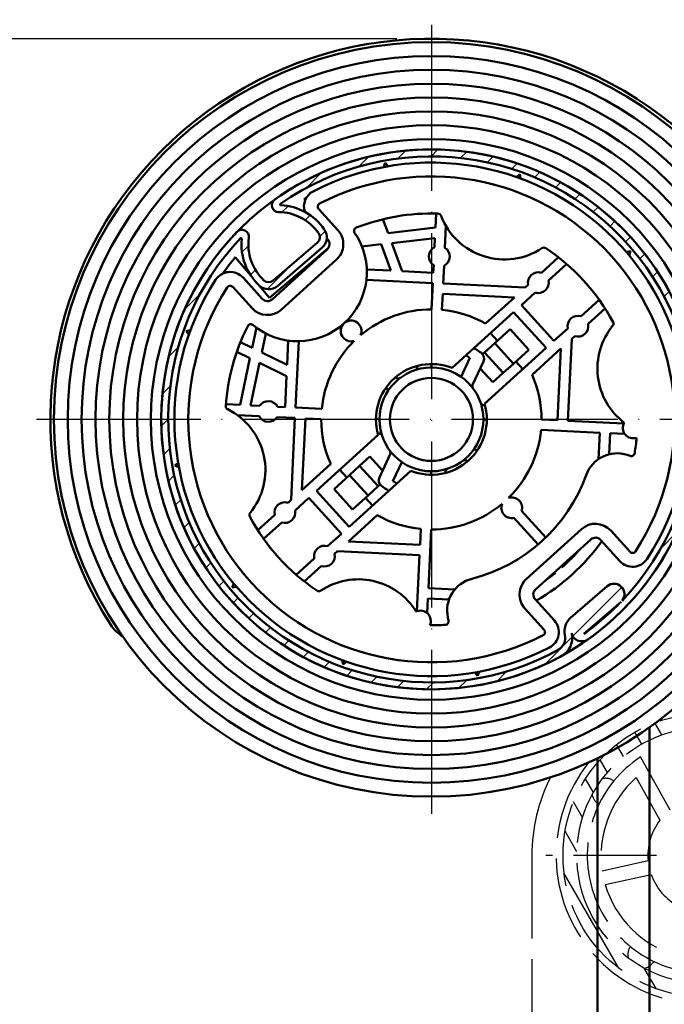
# Model space of a CAD drawing. Extents: x -5045 to 43546, y -254 to 28856.
# Drawn here: x 20093 to 20186, y 20830 to 20972 of the extents above; entities that cross this region are included whole.
import ezdxf

# ---------------------------------------------------------------- set-up
doc = ezdxf.new("R2010")
doc.units = 0
doc.header["$MEASUREMENT"] = 0
doc.header["$PDSIZE"] = -5
doc.linetypes.add('ACAD_ISO02W100', pattern=[15, 12, -3])
doc.linetypes.add('ACAD_ISO04W100', pattern=[30, 24, -3, 0, -3])
doc.layers.get('Defpoints').update_dxf_attribs({"linetype": 'CONTINUOUS'})
for name, color, linetype, lineweight in [('Storama 0.18', 1, 'CONTINUOUS', 18), ('Storama Masslinie', 1, 'CONTINUOUS', 18), ('Storama Mittellinie', 8, 'ACAD_ISO04W100', 25), ('Storama Stoff', 71, 'CONTINUOUS', 50), ('Storama Strichlinie', 8, 'ACAD_ISO02W100', 25), ('Storama Volllinie', 7, 'CONTINUOUS', 50)]:
    doc.layers.add(name, color=color, linetype=linetype, lineweight=lineweight)
doc.styles.add('ADESK2', font='isocp')
doc.dimstyles.new('MASS1_5', dxfattribs={"dimtxt": 30, "dimasz": 10, "dimexe": 5, "dimexo": 5, "dimgap": 1, "dimtad": 0, "dimdec": 1, "dimdsep": 46, "dimtxsty": 'ADESK2', "dimcen": -10, "dimclrd": 256, "dimclre": 256, "dimclrt": 1, "dimadec": 0, "dimazin": 0, "dimtfac": 1, "dimtdec": 1, "dimtmove": 0, "dimatfit": 3, "dimfxl": 1, "dimtvp": 1, "dimtolj": 1, "dimtzin": 0, "dimarcsym": 0})

# ---------------------------------------------------------------- blocks, each defined once
blk = doc.blocks.new('*D51')
at = {"layer": 'Defpoints', "color": 0, "linetype": 'Continuous', "transparency": 16777216}
for p in [(20117.10128002536, 20969.3168874215), (19884.21890136088, 20774.81688742146), (20183.70043898555, 20774.81688742146)]:
    blk.add_point(p, dxfattribs=at)
at = {"layer": 'Storama Masslinie', "color": 0, "linetype": 'Continuous', "lineweight": -2, "transparency": 16777216}
for p, q in [((20112.10128002536, 20969.3168874215), (19879.21890136088, 20969.3168874215)), ((19884.21890136088, 20939.3168874215), (19884.21890136088, 20804.81688742146)), ((20178.70043898555, 20774.81688742146), (19879.21890136088, 20774.81688742146)), ((19884.21890136088, 20774.81688742146), (19884.21890136088, 20329.0202599522))]:
    blk.add_line(p, q, dxfattribs=at)
at = {"layer": 'Storama Masslinie', "color": 0, "linetype": 'Continuous', "transparency": 16777216}
for points in [[(19879.21890136088, 20939.3168874215), (19889.21890136088, 20939.3168874215), (19884.21890136088, 20969.3168874215)], [(19879.21890136088, 20804.81688742146), (19889.21890136088, 20804.81688742146), (19884.21890136088, 20774.81688742146)]]:
    blk.add_solid(points, dxfattribs=at)
at = {"layer": 'Storama Masslinie', "color": 1, "linetype": 'Continuous', "transparency": 16777216, "insert": (19844.21890136087, 20536.91857368683), "char_height": 40, "attachment_point": 5, "rotation": 90, "style": 'ADESK2'}
blk.add_mtext('\\A1;Pakethöhe ca. 195', dxfattribs=at)
blk = doc.blocks.new('*D54')
at = {"layer": 'Defpoints', "color": 0, "linetype": 'Continuous', "transparency": 16777216}
for p in [(19748.40693304405, 20969.3168874215), (20152.20043898508, 20969.3168874215), (20176.20043933632, 18871.39576763106)]:
    blk.add_point(p, dxfattribs=at)
at = {"layer": 'Storama Masslinie', "color": 0, "linetype": 'Continuous', "lineweight": -2, "transparency": 16777216}
for p, q in [((20147.20043898508, 20969.3168874215), (19743.40693304405, 20969.3168874215)), ((19748.40693304405, 18901.39576763106), (19748.40693304405, 20939.3168874215)), ((20171.20043933632, 18871.39576763106), (19743.40693304405, 18871.39576763106))]:
    blk.add_line(p, q, dxfattribs=at)
at = {"layer": 'Storama Masslinie', "color": 0, "linetype": 'Continuous', "transparency": 16777216}
for points in [[(19743.40693304405, 20939.3168874215), (19753.40693304405, 20939.3168874215), (19748.40693304405, 20969.3168874215)], [(19743.40693304405, 18901.39576763106), (19753.40693304405, 18901.39576763106), (19748.40693304405, 18871.39576763106)]]:
    blk.add_solid(points, dxfattribs=at)
at = {"layer": 'Storama Masslinie', "color": 1, "linetype": 'Continuous', "transparency": 16777216, "insert": (19713.9295158814, 20186.18784329004), "char_height": 40, "attachment_point": 5, "rotation": 90, "style": 'ADESK2'}
blk.add_mtext('\\A1;Anlagenhöhe max 3000', dxfattribs=at)
blk = doc.blocks.new('*D59')
at = {"layer": 'Defpoints', "color": 0, "linetype": 'Continuous', "transparency": 16777216}
for p in [(19748.40693304405, 20983.80109500004), (20040.20038957792, 20983.80109500004), (20152.20043898507, 20969.3168874215)]:
    blk.add_point(p, dxfattribs=at)
at = {"layer": 'Storama Masslinie', "color": 0, "linetype": 'Continuous', "lineweight": -2, "transparency": 16777216}
for p, q in [((19748.40693304405, 21013.80109500004), (19748.40693304405, 21043.80109500004)), ((20035.20038957792, 20983.80109500004), (19743.40693304405, 20983.80109500004)), ((19748.40693304405, 20969.3168874215), (19748.40693304405, 20983.80109500004)), ((20147.20043898507, 20969.3168874215), (19743.40693304405, 20969.3168874215)), ((19748.40693304405, 20939.3168874215), (19748.40693304405, 20909.3168874215))]:
    blk.add_line(p, q, dxfattribs=at)
at = {"layer": 'Storama Masslinie', "color": 0, "linetype": 'Continuous', "transparency": 16777216}
for points in [[(19743.40693304405, 21013.80109500004), (19753.40693304405, 21013.80109500004), (19748.40693304405, 20983.80109500004)], [(19743.40693304405, 20939.3168874215), (19753.40693304405, 20939.3168874215), (19748.40693304405, 20969.3168874215)]]:
    blk.add_solid(points, dxfattribs=at)
at = {"layer": 'Storama Masslinie', "color": 1, "linetype": 'Continuous', "transparency": 16777216, "insert": (19718.40693304405, 21047.29106904679), "char_height": 40, "attachment_point": 5, "rotation": 90, "style": 'ADESK2'}
blk.add_mtext('\\A1;min.15', dxfattribs=at)

msp = doc.modelspace()

# ---------------------------------------------------------------- hatches: boundary and pattern name
at = {"layer": 'Storama 0.18'}
h = msp.add_hatch(dxfattribs=at)
h.set_pattern_fill('ANSI31', color=256, scale=25.4, style=0)
h.set_pattern_definition([(45, (19142.63098818928, 20046.06021484396), (-2.245064030267288, 2.245064030267288), [])])
edge = h.paths.add_edge_path()
edge.add_ellipse((20152.20043898507, 20914.3168874215), major_axis=(-28.06862754082829, 27.07678245239371), ratio=1, start_angle=0, end_angle=162.7402386371286)
edge.add_ellipse((20169.52740841347, 20882.76096673413), major_axis=(1.443914119033145, -2.629660057280561), ratio=1, start_angle=7.421294256748206e-13, end_angle=73.87237978683562)
edge.add_ellipse((20173.91829539189, 20883.74590913992), major_axis=(-1.463628992807509, -0.3283141352626678), ratio=1, start_angle=3.053332494204976e-13, end_angle=112.7472480084459)
edge.add_ellipse((20152.20043898507, 20914.3168874215), major_axis=(22.58657066309289, -31.79381741284166), ratio=1, start_angle=0, end_angle=180.0706676585218)
edge.add_ellipse((20130.15481943072, 20945.26831159657), major_axis=(-0.5801478830092736, 0.814511162501691), ratio=1, start_angle=1.373045455987811e-10, end_angle=143.8456878826056)
edge.add_ellipse((20130.05641407597, 20937.13707348144), major_axis=(0.08630410425660102, 7.131311337936423), ratio=1, start_angle=305.42580577387923, end_angle=360.0000000000003, ccw=False)
edge.add_ellipse((20135.09568739118, 20940.63065433065), major_axis=(0.8218216090530258, 0.5697448928191404), ratio=1, start_angle=276.01323929804846, end_angle=360.00000000000006, ccw=False)
edge.add_line((20135.74838999058, 20939.8730401038), (20129.35979149562, 20934.36911119595))
edge.add_ellipse((20128.70708889621, 20935.1267254228), major_axis=(0.6527025994012673, -0.757614226856143), ratio=1, start_angle=276.0132392980487, end_angle=359.99999999999983, ccw=False)
edge.add_ellipse((20132.90782181737, 20939.593628782), major_axis=(-4.885802547772963, -5.195380954383166), ratio=1, start_angle=305.4258057738794, end_angle=359.9999999999996, ccw=False)
edge.add_ellipse((20124.85151984273, 20940.69939340076), major_axis=(0.9907116180213298, -0.1359797408350428), ratio=1, start_angle=0, end_angle=143.8456878826065)
edge = h.paths.add_edge_path(flags=0)
edge.add_line((20174.20786681065, 20883.33829609617), (20179.58187705982, 20887.96813320126))
edge.add_ellipse((20152.20043898507, 20914.3168874215), major_axis=(27.38143807474399, -26.34875422024664), ratio=1, start_angle=349.28919877389455, end_angle=359.9999999999999, ccw=False)
edge = h.paths.add_edge_path(flags=0)
edge.add_ellipse((20178.56889238048, 20889.07244156259), major_axis=(1.161905775372427, -0.948670105545762), ratio=1, start_angle=9.011571597480077e-13, end_angle=169.9765475015814)
edge.add_line((20177.58983848138, 20890.20886290287), (20172.28653889339, 20885.63994470707))
edge.add_ellipse((20173.91829539189, 20883.74590913992), major_axis=(-1.631756498503143, 1.894035567140363), ratio=1, start_angle=0, end_angle=61.8973513785025)
edge.add_ellipse((20169.52740841347, 20882.76096673413), major_axis=(1.951505323743371, 0.4377521803501138), ratio=1, start_angle=286.127620213168, end_angle=359.99999999999926, ccw=False)
edge.add_ellipse((20152.20043898507, 20914.3168874215), major_axis=(18.28957884108625, -33.30902739222041), ratio=1, start_angle=197.7112595395317, end_angle=360, ccw=False)
edge.add_ellipse((20124.71698925353, 20940.41420511613), major_axis=(-0.07251569850008842, 0.06885835803331151), ratio=1, start_angle=217.7971575140345, end_angle=360.000000000059, ccw=False)
edge.add_ellipse((20132.90782181737, 20939.593628782), major_axis=(-8.091330642258391, 0.8106080041162325), ratio=1, start_angle=0, end_angle=52.47985065281635)
edge.add_ellipse((20128.70708889621, 20935.1267254228), major_axis=(-1.370139253233821, -1.456955190370631), ratio=1, start_angle=2.035554996136651e-13, end_angle=83.98676070194979)
edge.add_line((20130.01249409502, 20933.61149696909), (20136.40109258998, 20939.11542587694))
edge.add_ellipse((20135.09568739118, 20940.63065433065), major_axis=(1.305405198802531, -1.515228453712295), ratio=1, start_angle=-6.615553737444115e-13, end_angle=83.98676070195052)
edge.add_ellipse((20130.05641407597, 20937.13707348144), major_axis=(6.682916533308783, 4.633070634850589), ratio=1, start_angle=9.386974275582671e-14, end_angle=52.47985065281632)
edge.add_ellipse((20130.45677376701, 20945.35916541273), major_axis=(-0.004863554256364707, -0.09988165917719535), ratio=1, start_angle=217.7971575139926, end_angle=360.0000000000226, ccw=False)
edge.add_ellipse((20152.20043898507, 20914.3168874215), major_axis=(-21.80103636638981, 31.12418373791273), ratio=1, start_angle=191.4164213798323, end_angle=360.00000000000006, ccw=False)
at = {"layer": 'Storama Strichlinie'}
h = msp.add_hatch(dxfattribs=at)
h.set_pattern_fill('ANSI31', color=256, scale=25.4, angle=75.00000000000001, style=0)
h.set_pattern_definition([(120, (19142.63098818928, 20046.06021484396), (-2.749630657015593, -1.5875), [])])
edge = h.paths.add_edge_path()
edge.add_ellipse((20191.70043898507, 20851.3168874215), major_axis=(20.47282166235247, 1.055259769683061), ratio=1, start_angle=8.184110216936618e-14, end_angle=106.8819550022919)
edge.add_ellipse((20191.70043898507, 20851.3168874215), major_axis=(-6.955107970483013, 19.28409897088596), ratio=1, start_angle=0, end_angle=24.50887533060035)
edge.add_ellipse((20191.70043898507, 20851.3168874215), major_axis=(-14.32813568823837, 14.66132762403972), ratio=1, start_angle=0, end_angle=228.6091696671078)
edge = h.paths.add_edge_path(flags=0)
edge.add_ellipse((20191.70043898507, 20851.3168874215), major_axis=(-18.47547320748881, -0.9523075970310596), ratio=1, start_angle=0, end_angle=360)

# ---------------------------------------------------------------- linework, layer by layer
at = {"layer": 'Storama Mittellinie'}
for p, q in [((20152.20043898507, 20971.3168874215), (20152.20043898507, 20857.3168874215)), ((20209.20043898507, 20914.3168874215), (20095.20043898507, 20914.3168874215))]:
    msp.add_line(p, q, dxfattribs=at)
at = {"layer": 'Storama Stoff'}
for radius in [54.5, 52.5, 50.5, 48.5, 46.5, 44.5, 44.5, 42.5, 40.5]:
    msp.add_circle((20152.20043898507, 20914.3168874215), radius, dxfattribs=at)
at = {"layer": 'Storama Strichlinie'}
for p, q in [((20186.67170305087, 20857.85709497968), (20182.41145773321, 20865.55468315338)), ((20181.77907989479, 20862.56707114452), (20185.19646446664, 20856.39239877147)), ((20166.7004389851, 20851.31688742154), (20166.7004389851, 20814.6471902017)), ((20214.70043898507, 20851.3168874215), (20168.70043898507, 20851.3168874215)), ((20183.48830639727, 20850.52734428755), (20176.87031869787, 20849.06576941764)), ((20177.30162331581, 20847.11282898676), (20183.9196110152, 20848.57440385667))]:
    msp.add_line(p, q, dxfattribs=at)
for radius in [20.49999999999999, 18.5]:
    msp.add_circle((20191.70043898507, 20851.3168874215), radius, dxfattribs=at)
for centre, radius, start, end in [((20191.70043898507, 20851.3168874215), 21.49999999999999, 141.1959092036905, 102.9782092885191), ((20191.70043898507, 20851.3168874215), 17.00000000000001, 123.121116135264, 261.78648314816), ((20191.7004389851, 20851.31688742154), 24.99999999999911, 153.1737824999739, 180), ((20191.70043898507, 20851.3168874215), 15, 131.4085611212696, 188.6312459124647), ((20177.37015432786, 20860.46253893702), 1.999999999999998, 54.08151295825496, 103.861513998078), ((20177.37015432786, 20860.46253893702), 2.000000000000001, 191.0460852854335, 240.8260863252369), ((20191.70043898507, 20851.3168874215), 8.249999999999982, 142.0325650037062, 185.4917369505768), ((20191.70043898507, 20851.3168874215), 8.250000000000002, 199.4158623327868, 242.8750342798007), ((20191.70043898507, 20851.3168874215), 15.00000000000001, 196.2763533709367, 253.4990381621427), ((20182.55478746955, 20836.98660276429), 2.000000000000011, 144.0815129582529, 193.8615139980639), ((20182.55478746955, 20836.98660276429), 2.000000000000002, 281.04608528542, 330.8260863252357)]:
    msp.add_arc(centre, radius, start, end, dxfattribs=at)
at = {"layer": 'Storama Volllinie'}
for p, q in [((20145.3185213582, 20950.77301461265), (20145.53419919708, 20951.37203209925)), ((20145.53419919708, 20951.37203209925), (20145.94512463835, 20950.88574086844)), ((20164.46858708902, 20949.32977850607), (20164.95487831983, 20949.74070394734)), ((20164.95487831983, 20949.74070394734), (20165.06760457563, 20949.11410066718)), ((20133.81937896908, 20946.13982148938), (20133.96931906646, 20945.96238162516)), ((20138.7085442811, 20941.6408586244), (20135.92435377989, 20944.70807118248)), ((20152.78965535495, 20942.02294443759), (20152.88813278027, 20944.05893807784)), ((20152.88813278027, 20944.05893807784), (20153.13866144349, 20944.05208495678)), ((20145.20845822223, 20943.23357300288), (20145.94761875413, 20941.24271652348)), ((20154.30234211656, 20942.24898475258), (20154.15089247164, 20939.11780506474)), ((20145.94761875413, 20941.24271652348), (20152.78965535495, 20942.02294443759)), ((20135.74838999058, 20939.8730401038), (20129.35979149561, 20934.36911119595)), ((20137.08759504098, 20940.45092143252), (20137.22765894395, 20940.29661957639)), ((20144.95031991811, 20939.61926870349), (20142.16834966491, 20939.30202824215)), ((20146.36604509864, 20935.806151624), (20144.95031991811, 20939.61926870349)), ((20152.7162277907, 20940.50484977447), (20146.48537673988, 20939.79431807138)), ((20146.48537673988, 20939.79431807138), (20147.99535302689, 20935.72734487005)), ((20152.6526440138, 20939.190272703), (20152.7162277907, 20940.50484977447)), ((20137.29358028132, 20939.0330804975), (20128.84069526472, 20931.89023011205)), ((20137.15933579937, 20938.88405738381), (20129.19957711215, 20931.65877250077)), ((20130.01249409502, 20933.61149696909), (20136.40109258998, 20939.11542587694)), ((20180.33141244276, 20938.5048665087), (20180.95801572292, 20938.61759276449)), ((20180.95801572292, 20938.61759276449), (20180.74233788403, 20938.01857527789)), ((20126.13763008733, 20935.08905101741), (20123.88980399983, 20937.74913969764)), ((20130.54381616016, 20930.17788716361), (20138.50357484738, 20937.40317204666)), ((20152.4746689965, 20935.51068824835), (20152.52712638243, 20936.59523025167)), ((20154.02537484026, 20936.52276261341), (20153.90044981607, 20933.93997215226)), ((20168.10075099389, 20935.50274124187), (20170.55467185134, 20937.730230538)), ((20171.72321479198, 20936.765132894), (20169.1089302799, 20934.392077239)), ((20142.87013203035, 20935.97524277994), (20146.36604509864, 20935.806151624)), ((20147.99535302689, 20935.72734487005), (20152.4746689965, 20935.51068824835)), ((20127.78701491956, 20931.72709564534), (20125.00282441835, 20934.79430820342)), ((20128.84069526472, 20931.89023011205), (20127.33694964298, 20933.66977023243)), ((20152.40220135824, 20934.01243979052), (20142.81313798952, 20934.47624589146)), ((20152.21861667464, 20930.21687703067), (20152.40220135824, 20934.01243979052)), ((20153.90044981607, 20933.93997215226), (20165.74783317412, 20933.36693509218)), ((20165.74783317412, 20933.36693509218), (20166.17702451079, 20933.75652349537)), ((20123.52193908119, 20933.45006915541), (20126.3061295824, 20930.38285659733)), ((20153.82798217781, 20932.44172369442), (20153.71686513248, 20930.14440939241)), ((20164.17711707803, 20931.94115427261), (20153.82798217781, 20932.44172369442)), ((20167.18520379679, 20932.64585949251), (20165.18529636403, 20930.83049026974)), ((20160.01562099099, 20928.16365347767), (20164.17711707803, 20931.94115427261)), ((20165.18529636403, 20930.83049026974), (20169.89013303206, 20925.64739158969)), ((20173.81376694793, 20929.20897855895), (20176.42805146001, 20931.58203421394)), ((20164.07463236116, 20929.82231098373), (20155.17457808783, 20921.74349476251)), ((20168.77946902919, 20924.63921230368), (20164.07463236116, 20929.82231098373)), ((20177.27586709138, 20930.32580385221), (20174.82194623394, 20928.09831455608)), ((20116.77662245924, 20927.07132675626), (20117.4032257394, 20927.18405301205)), ((20117.18754790051, 20926.58503552545), (20116.77662245924, 20927.07132675626)), ((20126.32614667914, 20924.65014649291), (20126.94562019039, 20927.55360787804)), ((20128.30013397464, 20926.71347962918), (20127.71588453708, 20923.97511285412)), ((20161.72219609846, 20925.66112677342), (20160.71401681246, 20926.77179077629)), ((20161.35197476418, 20925.32506701142), (20163.57330276991, 20927.34142558343)), ((20163.57330276991, 20927.34142558343), (20166.26178086593, 20924.37965490911)), ((20169.89013303206, 20925.64739158969), (20171.89004046482, 20927.46276081245)), ((20124.62315054541, 20925.47733823299), (20126.32614667914, 20924.65014649291)), ((20131.37456917213, 20922.19798978862), (20131.54366032807, 20925.6939028569)), ((20133.04116035526, 20925.60596162122), (20132.57735425432, 20916.0168982525)), ((20159.87108942702, 20923.98082796341), (20161.35197476418, 20925.32506701142)), ((20161.35197476418, 20925.32506701142), (20164.04045286019, 20922.3632963371)), ((20172.46902841416, 20925.96250840639), (20171.89599135409, 20914.11512504834)), ((20172.89821975083, 20926.35209680958), (20172.46902841416, 20925.96250840639)), ((20126.00376505636, 20923.13914953177), (20124.09353889234, 20924.06699855814)), ((20127.71588453708, 20923.97511285412), (20131.37456917213, 20922.19798978862)), ((20159.87108942702, 20923.98082796341), (20159.59443700483, 20923.72970319412)), ((20162.55956752303, 20921.01905728909), (20159.87108942702, 20923.98082796341)), ((20159.87941475585, 20916.56039608245), (20168.77946902919, 20924.63921230368)), ((20166.26178086593, 20924.37965490911), (20164.04045286019, 20922.3632963371)), ((20170.89831231807, 20924.53672758682), (20166.73681623103, 20920.75922679188)), ((20170.39774289625, 20914.1875926866), (20170.89831231807, 20924.53672758682)), ((20124.56684960724, 20916.40435224921), (20126.00376505636, 20923.13914953177)), ((20127.3935029143, 20922.46411589299), (20126.08494427037, 20916.33092468496)), ((20131.29576241819, 20920.56868186036), (20127.3935029143, 20922.46411589299)), ((20152.18987698973, 20921.81687998445), (20152.27687110831, 20922.31652229633)), ((20157.76021675264, 20923.22412443279), (20156.48450029857, 20920.47292662396)), ((20158.15360325928, 20919.31818121141), (20159.71679753941, 20922.68935092905)), ((20164.04045286019, 20922.3632963371), (20162.55956752303, 20921.01905728909)), ((20165.41885348049, 20921.58869209623), (20164.41067419448, 20922.6993560991)), ((20150.20271768184, 20922.0634421134), (20150.1602626839, 20921.81960593607)), ((20161.07868218587, 20919.67481824108), (20159.25206617095, 20921.68711573916)), ((20162.55956752303, 20921.01905728909), (20161.07868218587, 20919.67481824108)), ((20131.07910579649, 20916.08936589076), (20131.29576241819, 20920.56868186036)), ((20147.19914519517, 20920.27005169571), (20146.97460569612, 20920.37416952126)), ((20146.04439978262, 20918.600948735), (20145.58429810436, 20918.81429554693)), ((20122.51335521511, 20916.25068090456), (20122.530855967, 20916.50282967454)), ((20122.530855967, 20916.50282967454), (20124.56684960724, 20916.40435224921)), ((20126.08494427037, 20916.33092468496), (20127.39952134183, 20916.26734090807)), ((20129.99456379317, 20916.14182327669), (20131.07910579649, 20916.08936589076)), ((20132.57735425432, 20916.0168982525), (20136.37291701417, 20915.8333135689)), ((20159.94699367697, 20916.31460872473), (20159.70315749964, 20916.35706372268)), ((20127.32705370357, 20914.76909245023), (20124.19587401573, 20914.92054209516)), ((20132.50488661606, 20914.51864979466), (20129.9220961549, 20914.64357481886)), ((20131.93184955599, 20902.67126643661), (20132.50488661606, 20914.51864979466)), ((20134.00313507389, 20914.4461821564), (20133.50256565208, 20904.09704725619)), ((20136.30044937591, 20914.33506511107), (20134.00313507389, 20914.4461821564)), ((20144.20080411025, 20914.39331954474), (20144.70044642213, 20914.30632542616)), ((20160.2000738599, 20914.24045529826), (20159.70043154802, 20914.32744941684)), ((20168.10042859424, 20914.29870973193), (20170.39774289625, 20914.1875926866)), ((20171.89599135409, 20914.11512504834), (20179.98623546605, 20913.7238141942)), ((20144.45388429317, 20912.31916611827), (20144.69772047051, 20912.27671112032)), ((20176.51803555038, 20912.38981132395), (20168.02796095598, 20912.8004612741)), ((20176.33393767381, 20908.58363844091), (20176.51803555038, 20912.38981132395)), ((20178.01628400821, 20912.31734368569), (20177.86901353504, 20909.27256722258)), ((20180.1202349702, 20912.21557928444), (20178.01628400821, 20912.31734368569)), ((20144.52146321429, 20912.07337876055), (20135.62140894096, 20903.99456253932)), ((20158.35647818753, 20910.032826108), (20158.81657986578, 20909.81947929608)), ((20115.14529430732, 20907.65064763351), (20115.63158553814, 20908.06157307478)), ((20141.84131044711, 20907.61471755391), (20143.32219578427, 20908.95895660192)), ((20143.32219578427, 20908.95895660192), (20145.1488117992, 20906.94665910385)), ((20146.24727471087, 20909.3155936316), (20144.68408043074, 20905.94442391395)), ((20147.91637767158, 20908.16084821905), (20146.64066121751, 20905.40965041021)), ((20157.20173277498, 20908.36372314729), (20157.42627227402, 20908.25960532174)), ((20180.90224988153, 20909.04637088177), (20180.46521975236, 20909.18642627955)), ((20115.74431179393, 20907.43496979463), (20115.14529430732, 20907.65064763351)), ((20133.50256565208, 20904.09704725619), (20137.66406173912, 20907.87454805112)), ((20138.98202448966, 20907.04508274677), (20139.99020377567, 20905.9344187439)), ((20140.32624560899, 20898.81146385927), (20149.22629988232, 20906.8902800805)), ((20140.36042510996, 20906.2704785059), (20141.84131044711, 20907.61471755391)), ((20141.84131044711, 20907.61471755391), (20144.52978854313, 20904.65294687959)), ((20152.12400686184, 20906.31725254668), (20152.21100098042, 20906.81689485856)), ((20154.1981602883, 20906.5703327296), (20154.24061528625, 20906.81416890693)), ((20138.13909710422, 20904.25411993389), (20140.36042510996, 20906.2704785059)), ((20143.04890320597, 20903.30870783159), (20140.36042510996, 20906.2704785059)), ((20135.62140894096, 20903.99456253932), (20140.32624560899, 20898.81146385927)), ((20140.82757520024, 20901.29234925957), (20138.13909710422, 20904.25411993389)), ((20144.52978854313, 20904.65294687959), (20143.04890320597, 20903.30870783159)), ((20144.52978854313, 20904.65294687959), (20144.80644096532, 20904.90407164888)), ((20131.50265821932, 20902.28167803342), (20131.93184955599, 20902.67126643661)), ((20134.51074493809, 20902.98638325332), (20132.51083750532, 20901.17101403055)), ((20139.21558160612, 20897.80328457326), (20134.51074493809, 20902.98638325332)), ((20143.04890320597, 20903.30870783159), (20140.82757520024, 20901.29234925957)), ((20142.67868187168, 20902.97264806958), (20143.68686115769, 20901.86198406672)), ((20165.22294164883, 20901.08647778996), (20168.71064838615, 20897.24423427289)), ((20127.12501087876, 20898.3079709908), (20129.57893173621, 20900.53546028692)), ((20144.38525697916, 20900.47012136533), (20140.22376089212, 20896.69262057039)), ((20167.59998438328, 20896.23605498689), (20164.11227764596, 20900.07829850396)), ((20130.58711102222, 20899.42479628405), (20127.97282651014, 20897.05174062906)), ((20150.57289579234, 20896.19205114858), (20150.68401283767, 20898.4893654506)), ((20152.18226129551, 20898.41689781233), (20151.77161134536, 20889.92682321794)), ((20173.85706180999, 20898.45588767939), (20165.89730312277, 20891.23060279635)), ((20180.87893888896, 20895.18370568759), (20178.09474838774, 20898.25091824567)), ((20137.21567417335, 20895.9879153505), (20139.21558160612, 20897.80328457326)), ((20140.22376089212, 20896.69262057039), (20150.57289579234, 20896.19205114858)), ((20167.24154217078, 20889.74971745919), (20175.201300858, 20896.97500234223)), ((20176.61386305058, 20896.90667919766), (20179.3980535518, 20893.83946663958)), ((20138.65304479602, 20895.26683975082), (20138.22385345936, 20894.87725134763)), ((20150.50042815408, 20894.69380269075), (20138.65304479602, 20895.26683975082)), ((20132.67766317817, 20891.86864194901), (20135.29194769025, 20894.241697604)), ((20150.10911729993, 20886.60355857878), (20150.50042815408, 20894.69380269075)), ((20136.30012697625, 20893.13103360113), (20133.8462061188, 20890.90354430501)), ((20171.04960639993, 20892.94029069128), (20170.92235087487, 20893.09088551869)), ((20170.03326036899, 20892.28383439513), (20170.13303024892, 20892.16576621819)), ((20123.44286224723, 20890.01618207851), (20123.65854008611, 20890.61519956512)), ((20124.06946552738, 20890.1289083343), (20123.44286224723, 20890.01618207851)), ((20151.77161134536, 20889.92682321794), (20155.5777842284, 20889.74272534138)), ((20177.58983848138, 20890.20886290287), (20172.28653889339, 20885.63994470706)), ((20151.6991437071, 20888.4285747601), (20151.59737930585, 20886.32462379811)), ((20154.74392017021, 20888.28130428693), (20151.6991437071, 20888.4285747601)), ((20169.95740952742, 20885.26994270853), (20167.1732190262, 20888.33715526661)), ((20165.69233368904, 20886.9929162186), (20168.47652419026, 20883.92570366052)), ((20174.20786681065, 20883.33829609617), (20179.58187705982, 20887.96813320126)), ((20154.57909734707, 20885.68890377353), (20154.67632087924, 20885.24039688056)), ((20139.44599965032, 20878.89307089567), (20139.33327339452, 20879.51967417582)), ((20139.93229088113, 20879.30399633694), (20139.44599965032, 20878.89307089567)), ((20158.86667877307, 20877.26174274375), (20158.4557533318, 20877.74803397456)), ((20159.08235661195, 20877.86076023036), (20158.86667877307, 20877.26174274375)), ((20183.70043898555, 20219.26221386354), (20183.70043898555, 20869.84217550596)), ((20176.20043928844, 20865.38581359884), (20176.20043933507, 20215.191820821))]:
    msp.add_line(p, q, dxfattribs=at)
for radius in [39, 7.500000000000014, 6.000000000000012]:
    msp.add_circle((20152.20043898507, 20914.3168874215), radius, dxfattribs=at)
for centre, radius, start, end in [((20152.20043898507, 20914.3168874215), 54.99999999999992, 0, 212.6836388462539), ((20152.20043898507, 20914.3168874215), 39.00000000000049, 305.3902769553969, 125.4609446139729), ((20152.20043898507, 20914.3168874215), 38.00000000000048, 316.4258678170614, 125.0094464372251), ((20152.20043898507, 20914.3168874215), 37.09999999999986, 327.0935189144234, 117.3682054810516), ((20152.20043898507, 20914.3168874215), 35.09999999999986, 327.0935189144234, 117.3682054810516), ((20136.29457511418, 20945.04413094448), 2.499999999999988, 117.3682054810516, 197.3461810769325), ((20130.15481943072, 20945.26831159657), 1.000000000000012, 125.4609446139729, 269.3066324965903), ((20130.45677376701, 20945.35916541274), 0.09999999999997106, 125.0094464372251, 267.2122889232473), ((20130.05641407597, 20937.13707348144), 8.131833550847457, 34.73243827035723, 87.21228892324734), ((20152.2004389851, 20914.31688742146), 36.75000000004358, 119.4181380420476, 120.0109101898013), ((20136.29457511418, 20945.04413094448), 0.4999999999999962, 117.3682054810516, 222.2308621976561), ((20130.05641407597, 20937.13707348144), 7.13183355084745, 34.73243827035723, 89.30663249659028), ((20152.20043898507, 20914.3168874215), 29.74999999999982, 88.18866145969486, 111.3939654048545), ((20153.12498923848, 20943.55227192092), 0.4999999999999737, 20.80037397710922, 88.18866145969486), ((20162.74004189653, 20947.20475961281), 9.785421914363475, 200.8003739771092, 303.6613504184276), ((20152.20043898507, 20914.3168874215), 39.0000000000005, 136.0304105229462, 298.7706491600619), ((20124.85151984273, 20940.69939340076), 1.000000000000017, 352.1847226402995, 136.0304105229462), ((20132.87700266996, 20935.60461414315), 9.999999999999963, 229.9649400429463, 34.49678435244788), ((20135.09568739118, 20940.63065433066), 1.000000000000012, 310.745677568442, 34.73243827035723), ((20135.09568739118, 20940.63065433066), 2.000000000000032, 310.745677568442, 34.73243827035723), ((20136.48721627537, 20939.62450005239), 2.999999999999996, 312.2308621976539, 42.23086219765605), ((20141.53066141903, 20941.55139396543), 0.5000000000000042, 111.3939654048545, 214.4967843524479), ((20152.20043898507, 20914.3168874215), 38.00000000000048, 136.4819086996755, 298.7706491600619), ((20124.71698925353, 20940.41420511613), 0.09999999999999845, 354.2790662138112, 136.4819086996755), ((20132.90782181737, 20939.593628782), 8.131833550847475, 174.2790662136017, 226.7589168665421), ((20132.90782181737, 20939.593628782), 7.131833550847456, 172.1847226402996, 226.7589168665421), ((20136.48721627537, 20939.62450005239), 0.9999999999999992, 312.2308621976539, 42.23086219765605), ((20153.33900942704, 20937.85651765821), 1.499999999999995, 117.2308621977509, 237.230862197597), ((20153.33900942704, 20937.85651765821), 1.499999999999994, 297.2308621977508, 57.23086219759711), ((20168.44107740135, 20938.64391280135), 0.4999999999999802, 56.27306293563451, 123.6613504184276), ((20152.20043898507, 20914.3168874215), 29.74999999999988, 28.18866145970377, 56.27306293563451), ((20152.20043898507, 20914.3168874215), 36.74999999999864, 140.3859952240946, 145.0435863533746), ((20123.1517177469, 20933.11400939341), 2.499999999999992, 42.23086219765605, 147.0935189144234), ((20167.64297739535, 20934.07430036719), 1.499999999999992, 72.2308621978112, 192.2308621976917), ((20152.20043898507, 20914.3168874215), 37.09999999999986, 147.0935189144234, 297.3682054810516), ((20123.1517177469, 20933.11400939341), 0.4999999999999956, 42.23086219765605, 147.0935189144234), ((20128.70708889621, 20935.1267254228), 2.000000000000039, 226.7589168665421, 310.745677568442), ((20128.70708889621, 20935.1267254228), 1.000000000000014, 226.7589168665421, 310.745677568442), ((20167.64297739535, 20934.07430036719), 1.499999999999995, 252.2308621978112, 12.23086219769169), ((20152.20043898507, 20914.3168874215), 35.09999999999987, 147.0935189144234, 297.3682054810516), ((20128.52745758814, 20932.39921516935), 1.000000000000001, 222.2308621976561, 312.2308621976539), ((20128.52745758814, 20932.39921516935), 2.999999999999996, 222.2308621976561, 312.2308621976539), ((20152.20043898507, 20914.3168874215), 15.89999999999993, 89.9344965332992, 129.9686893314751), ((20152.20043898507, 20914.3168874215), 15.90000000000001, 60.55940623393385, 84.52722786210957), ((20126.1228121409, 20927.56527895315), 0.4999999999999875, 49.96494004294634, 153.067758990464), ((20140.606377196, 20927.08952345449), 1.499999999999992, 132.2308621976539, 287.4969743910943), ((20140.606377196, 20927.08952345449), 1.499999999999993, 336.9647500043471, 132.2308621976539), ((20173.35599334938, 20927.78053768427), 1.499999999999992, 72.2308621978112, 192.2308621976917), ((20173.35599334938, 20927.78053768427), 1.499999999999992, 252.2308621978112, 12.23086219769169), ((20177.98129977768, 20928.13389566469), 0.5000000000000395, 320.8003739772072, 28.18866145970377), ((20152.20043898507, 20914.3168874215), 29.74999999999984, 153.067758990464, 176.2730629356772), ((20185.95197323489, 20921.63325965003), 9.785421914363482, 140.8003739772072, 232.8560591690861), ((20152.20043898507, 20914.3168874215), 15.89999999999992, 134.493035063915, 174.5272278621091), ((20152.20043898507, 20914.3168874215), 11.99999999999945, 53.07053723468233, 59.18862549761671), ((20158.80958396243, 20923.1100212581), 1.000000000000002, 335.1230846036947, 53.07053723468233), ((20152.20043898507, 20914.3168874215), 7.999999999999971, 68.17534196999603, 196.2863824254304), ((20152.20043898507, 20914.3168874215), 10.49999999999795, 58.02814331984194, 61.70208283219927), ((20149.66767342548, 20921.90537202781), 0.5000000000000023, 288.4571713479096, 350.1230846036871), ((20147.40948035969, 20920.7236584842), 0.5000000000000013, 245.1230846036856, 306.7889978596257), ((20152.20043898507, 20914.3168874215), 15.8999999999999, 359.9344965332992, 23.90231816161787), ((20158.60721004778, 20919.10784604689), 0.5000000000000013, 155.1230846036947, 216.7889978596504), ((20128.66080874837, 20915.45545786346), 1.499999999999992, 27.23086219773583, 147.2308621976184), ((20152.20043898507, 20914.3168874215), 7.999999999999966, 248.175341969996, 16.28638242543044), ((20159.78892359138, 20916.84965298109), 0.5000000000000004, 198.4571713479358, 260.123084603701), ((20123.01229779948, 20916.21818017375), 0.4999999999999483, 176.2730629356772, 243.661350418327), ((20118.44890473525, 20907.00051519297), 9.785421914363484, 320.8003739772072, 63.66135041832698), ((20128.66080874837, 20915.45545786346), 1.499999999999992, 207.2308621977358, 327.2308621976184), ((20152.20043898507, 20914.3168874215), 15.89999999999993, 179.9344965332992, 203.9023181616179), ((20181.34307460017, 20913.08429283871), 1.499999999999996, 150.0528843605347, 289.0280907813155), ((20144.61195437877, 20911.78412186191), 0.5000000000000004, 18.45717134793583, 80.123084603701), ((20152.20043898507, 20914.3168874215), 15.89999999999994, 314.493035063915, 354.5272278621091), ((20152.20043898507, 20914.3168874215), 29.75000000000319, 350.5660758539011, 354.8883453092651), ((20145.79366792237, 20909.52592879612), 0.5000000000000003, 335.1230846036947, 36.78899785965034), ((20179.01560335695, 20904.66303017638), 4.749999999999997, 72.2308621978112, 160.2003706779858), ((20181.05484108104, 20909.52251784), 0.4999999999999933, 252.2308621978112, 350.5660758539011), ((20156.99139761046, 20907.9101163588), 0.5000000000000022, 65.12308460368563, 126.7889978596258), ((20154.73320454467, 20906.7284028152), 0.5000000000000017, 108.4571713479096, 170.1230846036871), ((20145.59129400772, 20905.5237535849), 1.000000000000001, 155.1230846036947, 233.0705372346823), ((20152.20043898507, 20914.3168874215), 10.49999999999819, 238.0281433198418, 241.7020828321993), ((20152.20043898507, 20914.3168874215), 23.74999999999991, 284.2613537174636, 340.2003706779857), ((20152.20043898507, 20914.3168874215), 11.9999999999999, 233.0705372346823, 239.1886254976166), ((20131.04488462077, 20900.85323715874), 1.499999999999996, 72.2308621978112, 192.2308621976917), ((20163.79450077414, 20901.54425138851), 1.499999999999994, 342.2308621977979, 107.4969743910944), ((20131.04488462077, 20900.85323715874), 1.499999999999994, 252.2308621978112, 12.23086219769169), ((20152.20043898507, 20914.3168874215), 15.89999999999993, 269.9344965332992, 309.9686893314751), ((20163.79450077414, 20901.54425138851), 1.499999999999994, 156.9647500043472, 282.2308621977055), ((20126.41957819247, 20900.49987917832), 0.4999999999999798, 140.8003739772072, 208.1886614597038), ((20152.20043898507, 20914.3168874215), 29.7499999999999, 208.1886614597038, 236.2730629356345), ((20152.20043898507, 20914.3168874215), 15.89999999999987, 240.5594062339339, 264.5272278621096), ((20175.87342038201, 20896.23455967366), 2.999999999999992, 42.23086219765605, 132.2308621976539), ((20152.20043898507, 20914.3168874215), 30.25000000000017, 300.0649177244955, 324.3968066708988), ((20175.87342038201, 20896.23455967366), 1.000000000000002, 42.23086219765605, 132.2308621976539), ((20136.7579005748, 20894.55947447581), 1.499999999999997, 72.2308621978112, 192.2308621976917), ((20152.20043898507, 20914.3168874215), 28.49999999999989, 311.4047687644126, 319.0226561017214), ((20181.24916022325, 20895.51976544959), 0.5000000000000039, 222.2308621976561, 327.0935189144234), ((20136.7579005748, 20894.55947447581), 1.499999999999994, 252.2308621978112, 12.23086219769169), ((20181.24916022325, 20895.51976544959), 2.499999999999986, 222.2308621976561, 327.0935189144234), ((20141.66083607362, 20881.42901523019), 9.78542191436349, 31.60566522645306, 123.6613504184276), ((20159.2212814815, 20886.69519720094), 4.749999999999983, 104.2613537174636, 192.2308621976917), ((20167.91366169478, 20889.00927479061), 2.999999999999996, 132.2308621976539, 222.2308621976561), ((20152.20043898507, 20914.3168874215), 28.499999999998, 305.4390682938366, 308.9921366494649), ((20135.9598005688, 20889.98986204165), 0.4999999999999785, 236.2730629356345, 303.6613504184276), ((20167.91366169478, 20889.00927479061), 0.9999999999999992, 132.2308621976539, 222.2308621976561), ((20178.56889238048, 20889.07244156259), 1.500000000000021, 320.7691300667943, 130.7456775684421), ((20150.61470385414, 20885.19133259255), 1.499999999999995, 335.4336336139887, 114.4088400349398), ((20152.20043898507, 20914.3168874215), 38.00000000000055, 305.3902769553969, 316.1010781814886), ((20154.18766991772, 20885.13447125662), 0.4999999999999911, 273.8956485414921, 12.23086219769169), ((20168.10630285597, 20883.58964389852), 2.499999999999991, 297.3682054810516, 42.23086219765605), ((20173.91829539189, 20883.74590913992), 2.500000000000023, 130.7456775684421, 192.6430289468831), ((20110.11718816007, 20887.3168874215), 4.999999999999964, 212.6836388462539, 239.7474948057992), ((20152.20043898507, 20914.3168874215), 29.74999999999797, 269.5733790862254, 273.8956485414921), ((20168.10630285597, 20883.58964389852), 0.4999999999999985, 297.3682054810516, 42.23086219765605), ((20169.52740841347, 20882.76096673413), 2.000000000000026, 298.7706491600619, 12.64302894688308), ((20169.52740841347, 20882.76096673413), 3.000000000000048, 298.7706491600619, 12.64302894688308), ((20173.91829539189, 20883.74590913992), 1.500000000000018, 192.6430289468831, 305.3902769553969)]:
    msp.add_arc(centre, radius, start, end, dxfattribs=at)

# ---------------------------------------------------------------- dimensions: what is measured, and where the dimension line sits
at = {"layer": 'Storama Masslinie', "linetype": 'Continuous'}
for base, p1, p2, text, override, picture, middle in [((19748.40693304405, 20983.80109500004), (20152.20043898507, 20969.3168874215), (20040.20038957792, 20983.80109500004), 'min.15', {"dimtxt": 40, "dimasz": 30, "dimdec": 0, "dimclrd": 0, "dimclre": 0, "dimtmove": 2}, '*D59', (19718.40693304405, 21047.29106904679)), ((19748.40693304405, 20969.3168874215), (20176.20043933632, 18871.39576763106), (20152.20043898508, 20969.3168874215), 'Anlagenhöhe max 3000', {"dimtxt": 40, "dimasz": 30, "dimclrd": 0, "dimclre": 0, "dimtmove": 2}, '*D54', (19713.9295158814, 20186.18784329004))]:
    dim = msp.add_linear_dim(base=base, p1=p1, p2=p2, angle=90, text=text, dimstyle='MASS1_5', override=override, dxfattribs=at)
    dim.commit()
    dim.dimension.update_dxf_attribs({"geometry": picture, "text_midpoint": middle, "dimtype": 160})
dim = msp.add_linear_dim(base=(19884.21890136088, 20774.81688742146), p1=(20117.10128002536, 20969.3168874215), p2=(20183.70043898555, 20774.81688742146), angle=90, text='Pakethöhe ca. <>', dimstyle='MASS1_5', override={"dimtxt": 40, "dimasz": 30, "dimdec": 0, "dimclrd": 0, "dimclre": 0}, dxfattribs=at)
dim.commit()
dim.dimension.update_dxf_attribs({"geometry": '*D51', "text_midpoint": (19844.21890136087, 20536.91857368683)})

doc.saveas('drawing.dxf')
